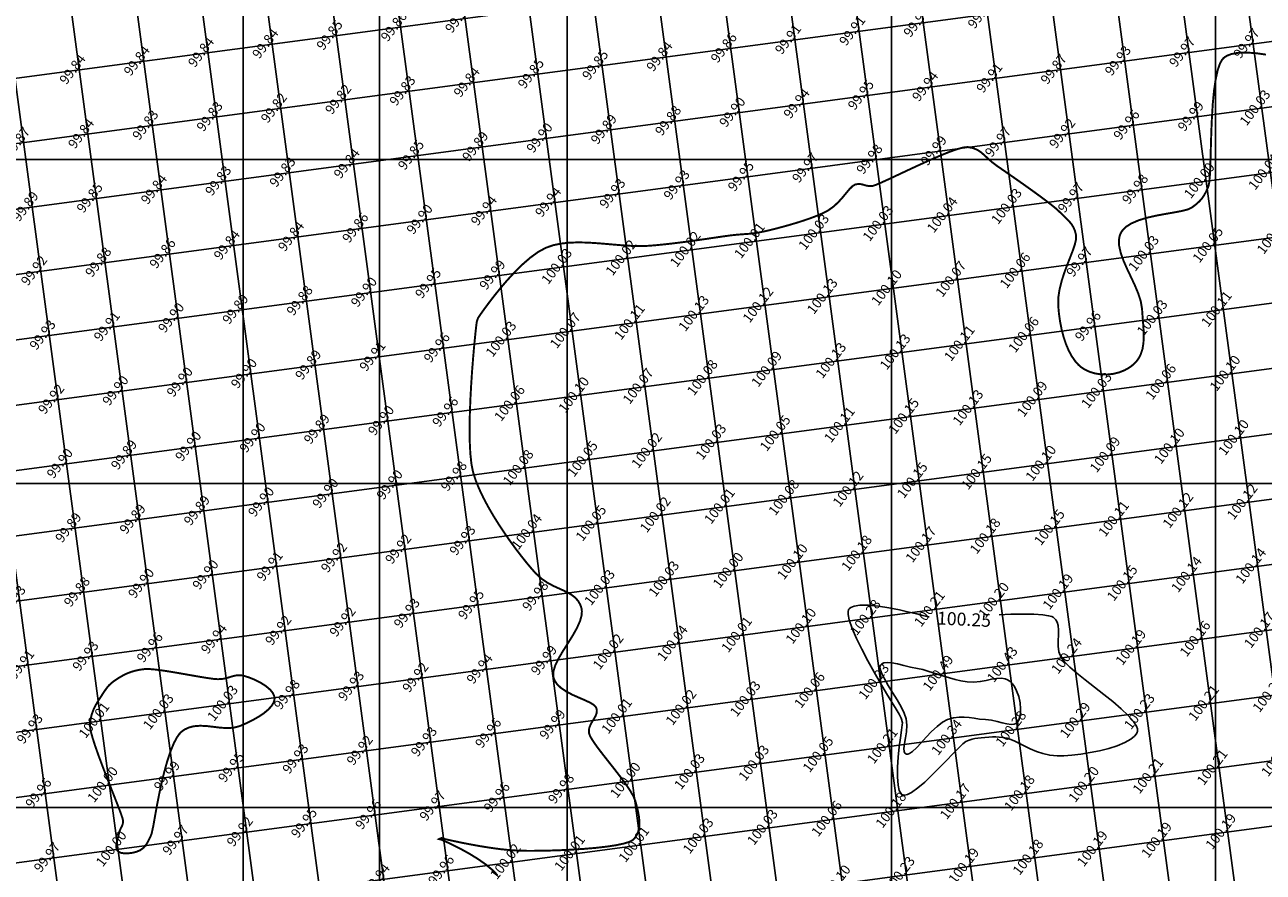
# Model space of a CAD drawing. Units: millimetres. Extents: x 335046 to 340306, y 2766758 to 2768993.
# Drawn here: x 336866 to 337057, y 2768040 to 2768171 of the extents above; entities that cross this region are included whole.
import ezdxf
from ezdxf.enums import TextEntityAlignment as Align

# ---------------------------------------------------------------- set-up
doc = ezdxf.new("R2010")
doc.units = ezdxf.units.MM
doc.header["$MEASUREMENT"] = 0
for name, color, linetype in [('C-TOPO-MAJR', 202, 'Continuous'), ('C-TOPO-MINR', 34, 'Continuous'), ('C-TOPO-TEXT', 7, 'Continuous'), ('CONTOUR TEXT', 7, 'Continuous'), ('GRID SMALL', 8, 'Continuous'), ('GRID-MAIN', 163, 'Continuous')]:
    doc.layers.add(name, color=color, linetype=linetype)
doc.styles.add('ROMANT', font='romant')
doc.styles.add('RS', font='romans.shx')

msp = doc.modelspace()

# ---------------------------------------------------------------- linework, layer by layer
at = {"layer": 'C-TOPO-MAJR', "lineweight": -3, "const_width": 0.3, "elevation": 100}
msp.add_lwpolyline([(336939.242, 2768039.533), (336938.5, 2768040.31), (336937.382, 2768041.242), (336936.131, 2768042.115), (336934.833, 2768042.908), (336933.571, 2768043.603), (336932.431, 2768044.182), (336931.498, 2768044.625), (336930.857, 2768044.914), (336930.592, 2768045.029), (336930.334, 2768045.093), (336930.196, 2768045.133), (336930.305, 2768045.19), (336930.445, 2768045.225), (336930.527, 2768045.271), (336930.608, 2768045.305), (336930.711, 2768045.261), (336930.849, 2768045.198), (336931.077, 2768045.143), (336931.669, 2768045.008), (336932.568, 2768044.81), (336933.716, 2768044.57), (336935.056, 2768044.308), (336936.53, 2768044.042), (336938.081, 2768043.793), (336939.652, 2768043.579), (336941.184, 2768043.421), (336942.62, 2768043.338), (336943.898, 2768043.318), (336945.413, 2768043.322), (336947.103, 2768043.353), (336948.907, 2768043.412), (336950.766, 2768043.501), (336952.619, 2768043.622), (336954.406, 2768043.776), (336956.066, 2768043.964), (336957.538, 2768044.188), (336958.763, 2768044.451), (336959.523, 2768044.689), (336959.946, 2768044.884), (336960.15, 2768045.023), (336960.227, 2768045.095), (336960.326, 2768045.205), (336960.506, 2768045.433), (336960.728, 2768045.792), (336960.942, 2768046.301), (336961.091, 2768046.984), (336961.126, 2768047.715), (336961.063, 2768048.492), (336960.921, 2768049.311), (336960.719, 2768050.167), (336960.475, 2768051.058), (336960.158, 2768051.81), (336959.62, 2768052.722), (336958.912, 2768053.754), (336958.087, 2768054.866), (336957.194, 2768056.017), (336956.287, 2768057.167), (336955.417, 2768058.277), (336954.635, 2768059.306), (336953.993, 2768060.213), (336953.544, 2768060.96), (336953.337, 2768061.506), (336953.369, 2768062.245), (336953.629, 2768062.9), (336953.993, 2768063.504), (336954.339, 2768064.09), (336954.519, 2768064.567), (336954.556, 2768064.941), (336954.52, 2768065.202), (336954.481, 2768065.337), (336954.442, 2768065.427), (336954.325, 2768065.6), (336954.056, 2768065.848), (336953.553, 2768066.163), (336952.743, 2768066.549), (336951.807, 2768066.95), (336950.819, 2768067.388), (336949.857, 2768067.888), (336948.999, 2768068.472), (336948.437, 2768069.017), (336948.116, 2768069.478), (336947.958, 2768069.813), (336947.897, 2768069.99), (336947.857, 2768070.155), (336947.822, 2768070.501), (336947.875, 2768071.058), (336948.113, 2768071.863), (336948.624, 2768072.948), (336949.295, 2768074.098), (336950.047, 2768075.284), (336950.796, 2768076.479), (336951.464, 2768077.657), (336951.969, 2768078.791), (336952.2, 2768079.647), (336952.247, 2768080.251), (336952.207, 2768080.632), (336952.164, 2768080.816), (336952.104, 2768081.011), (336951.959, 2768081.374), (336951.687, 2768081.849), (336951.231, 2768082.377), (336950.535, 2768082.906), (336949.727, 2768083.344), (336948.838, 2768083.748), (336947.9, 2768084.174), (336946.943, 2768084.68), (336946, 2768085.323), (336945.1, 2768086.16), (336944.45, 2768086.899), (336943.712, 2768087.782), (336942.907, 2768088.792), (336942.054, 2768089.909), (336941.173, 2768091.116), (336940.283, 2768092.394), (336939.404, 2768093.723), (336938.556, 2768095.087), (336937.758, 2768096.466), (336937.03, 2768097.842), (336936.391, 2768099.195), (336935.861, 2768100.509), (336935.461, 2768101.764), (336935.203, 2768103.071), (336935.036, 2768104.685), (336934.947, 2768106.543), (336934.927, 2768108.582), (336934.964, 2768110.738), (336935.047, 2768112.948), (336935.165, 2768115.149), (336935.306, 2768117.277), (336935.461, 2768119.268), (336935.617, 2768121.06), (336935.764, 2768122.589), (336935.89, 2768123.792), (336935.985, 2768124.605), (336936.038, 2768124.965), (336936.135, 2768125.298), (336936.245, 2768125.552), (336936.391, 2768125.792), (336936.593, 2768126.081), (336936.803, 2768126.379), (336937.241, 2768126.991), (336937.878, 2768127.854), (336938.686, 2768128.906), (336939.636, 2768130.086), (336940.699, 2768131.332), (336941.847, 2768132.582), (336943.05, 2768133.775), (336944.281, 2768134.847), (336945.511, 2768135.739), (336946.71, 2768136.387), (336947.835, 2768136.775), (336949.044, 2768137.028), (336950.323, 2768137.166), (336951.656, 2768137.21), (336953.029, 2768137.181), (336954.427, 2768137.099), (336955.834, 2768136.986), (336957.236, 2768136.862), (336958.617, 2768136.748), (336959.963, 2768136.666), (336961.258, 2768136.636), (336962.488, 2768136.679), (336963.81, 2768136.788), (336965.161, 2768136.924), (336966.521, 2768137.08), (336967.87, 2768137.249), (336969.187, 2768137.426), (336970.452, 2768137.605), (336971.644, 2768137.778), (336972.743, 2768137.941), (336973.728, 2768138.086), (336974.579, 2768138.207), (336975.276, 2768138.299), (336976.149, 2768138.393), (336976.878, 2768138.452), (336977.52, 2768138.496), (336978.131, 2768138.543), (336978.767, 2768138.613), (336979.484, 2768138.724), (336980.339, 2768138.895), (336981.092, 2768139.068), (336982.004, 2768139.294), (336983.035, 2768139.564), (336984.144, 2768139.872), (336985.293, 2768140.211), (336986.44, 2768140.575), (336987.546, 2768140.956), (336988.571, 2768141.347), (336989.473, 2768141.742), (336990.215, 2768142.133), (336991.073, 2768142.743), (336991.812, 2768143.431), (336992.452, 2768144.141), (336993.013, 2768144.822), (336993.513, 2768145.418), (336993.974, 2768145.877), (336994.413, 2768146.143), (336994.971, 2768146.24), (336995.46, 2768146.166), (336995.936, 2768146.021), (336996.454, 2768145.903), (336997.069, 2768145.911), (336997.556, 2768146.069), (336998.404, 2768146.43), (336999.545, 2768146.95), (337000.91, 2768147.589), (337002.432, 2768148.304), (337004.041, 2768149.053), (337005.672, 2768149.795), (337007.254, 2768150.487), (337008.721, 2768151.088), (337010.003, 2768151.555), (337011.034, 2768151.847), (337011.745, 2768151.922), (337012.557, 2768151.771), (337013.222, 2768151.497), (337013.794, 2768151.121), (337014.33, 2768150.664), (337014.885, 2768150.146), (337015.515, 2768149.588), (337016.275, 2768149.011), (337016.987, 2768148.521), (337017.902, 2768147.889), (337018.966, 2768147.149), (337020.124, 2768146.337), (337021.318, 2768145.488), (337022.495, 2768144.638), (337023.597, 2768143.822), (337024.571, 2768143.077), (337025.36, 2768142.436), (337025.908, 2768141.937), (337026.463, 2768141.39), (337026.956, 2768140.917), (337027.388, 2768140.478), (337027.756, 2768140.036), (337028.061, 2768139.552), (337028.3, 2768138.987), (337028.473, 2768138.303), (337028.467, 2768137.682), (337028.285, 2768136.893), (337027.969, 2768135.959), (337027.564, 2768134.907), (337027.114, 2768133.76), (337026.662, 2768132.542), (337026.252, 2768131.279), (337025.929, 2768129.994), (337025.735, 2768128.713), (337025.716, 2768127.46), (337025.829, 2768126.227), (337026.002, 2768125.004), (337026.237, 2768123.808), (337026.534, 2768122.657), (337026.893, 2768121.569), (337027.316, 2768120.56), (337027.803, 2768119.65), (337028.355, 2768118.855), (337028.843, 2768118.314), (337029.238, 2768117.97), (337029.514, 2768117.772), (337029.656, 2768117.683), (337029.817, 2768117.59), (337030.147, 2768117.42), (337030.663, 2768117.205), (337031.38, 2768116.991), (337032.308, 2768116.84), (337033.252, 2768116.816), (337034.192, 2768116.917), (337035.106, 2768117.141), (337035.972, 2768117.486), (337036.618, 2768117.848), (337037.067, 2768118.169), (337037.347, 2768118.407), (337037.481, 2768118.533), (337037.609, 2768118.662), (337037.843, 2768118.929), (337038.142, 2768119.349), (337038.452, 2768119.947), (337038.715, 2768120.754), (337038.859, 2768121.628), (337038.91, 2768122.568), (337038.89, 2768123.574), (337038.823, 2768124.645), (337038.732, 2768125.781), (337038.641, 2768126.982), (337038.448, 2768128.129), (337038.059, 2768129.337), (337037.538, 2768130.584), (337036.947, 2768131.851), (337036.346, 2768133.115), (337035.799, 2768134.357), (337035.368, 2768135.556), (337035.114, 2768136.69), (337035.08, 2768137.538), (337035.175, 2768138.132), (337035.302, 2768138.505), (337035.387, 2768138.685), (337035.487, 2768138.858), (337035.729, 2768139.184), (337036.193, 2768139.622), (337036.973, 2768140.122), (337038.15, 2768140.63), (337039.48, 2768141.03), (337040.885, 2768141.347), (337042.287, 2768141.607), (337043.609, 2768141.835), (337044.773, 2768142.056), (337045.701, 2768142.295), (337046.316, 2768142.576), (337046.959, 2768143.065), (337047.471, 2768143.522), (337047.885, 2768143.987), (337048.236, 2768144.503), (337048.558, 2768145.112), (337048.885, 2768145.854), (337049.017, 2768146.477), (337049.109, 2768147.535), (337049.175, 2768148.949), (337049.226, 2768150.644), (337049.278, 2768152.541), (337049.342, 2768154.562), (337049.433, 2768156.631), (337049.563, 2768158.67), (337049.747, 2768160.601), (337049.997, 2768162.347), (337050.326, 2768163.831), (337050.656, 2768164.777), (337050.946, 2768165.32), (337051.162, 2768165.593), (337051.277, 2768165.701), (337051.436, 2768165.823), (337051.794, 2768166.034), (337052.419, 2768166.271), (337053.389, 2768166.455), (337054.765, 2768166.507), (337056.248, 2768166.403), (337057.756, 2768166.189)], dxfattribs=at)
msp.add_lwpolyline([(336900.148, 2768070.311), (336899.99, 2768070.349), (336899.692, 2768070.398), (336899.282, 2768070.417), (336898.786, 2768070.362), (336898.205, 2768070.209), (336897.609, 2768070.021), (336896.94, 2768069.864), (336896.138, 2768069.8), (336895.44, 2768069.852), (336894.462, 2768069.986), (336893.272, 2768070.18), (336891.939, 2768070.413), (336890.532, 2768070.661), (336889.121, 2768070.904), (336887.773, 2768071.117), (336886.559, 2768071.28), (336885.547, 2768071.37), (336884.806, 2768071.364), (336884.021, 2768071.255), (336883.317, 2768071.105), (336882.683, 2768070.916), (336882.102, 2768070.691), (336881.563, 2768070.434), (336881.049, 2768070.148), (336880.548, 2768069.835), (336880.031, 2768069.481), (336879.622, 2768069.157), (336879.284, 2768068.83), (336878.98, 2768068.468), (336878.672, 2768068.038), (336878.324, 2768067.51), (336877.979, 2768066.985), (336877.613, 2768066.416), (336877.252, 2768065.797), (336876.921, 2768065.121), (336876.647, 2768064.381), (336876.454, 2768063.571), (336876.368, 2768062.684), (336876.457, 2768061.956), (336876.728, 2768060.9), (336877.145, 2768059.588), (336877.67, 2768058.09), (336878.27, 2768056.477), (336878.906, 2768054.821), (336879.544, 2768053.192), (336880.147, 2768051.66), (336880.679, 2768050.298), (336881.104, 2768049.176), (336881.386, 2768048.366), (336881.489, 2768047.937), (336881.44, 2768047.491), (336881.312, 2768047.139), (336881.144, 2768046.817), (336880.975, 2768046.459), (336880.841, 2768046.002), (336880.704, 2768045.435), (336880.545, 2768044.827), (336880.439, 2768044.229), (336880.441, 2768043.792), (336880.518, 2768043.506), (336880.614, 2768043.341), (336880.677, 2768043.268), (336880.738, 2768043.212), (336880.886, 2768043.116), (336881.16, 2768043.01), (336881.605, 2768042.931), (336882.243, 2768042.927), (336882.913, 2768043.013), (336883.552, 2768043.175), (336884.098, 2768043.399), (336884.608, 2768043.762), (336885.003, 2768044.212), (336885.305, 2768044.697), (336885.536, 2768045.163), (336885.719, 2768045.555), (336885.87, 2768045.924), (336885.946, 2768046.231), (336886.003, 2768046.547), (336886.097, 2768046.944), (336886.172, 2768047.324), (336886.308, 2768048.106), (336886.503, 2768049.216), (336886.753, 2768050.579), (336887.058, 2768052.123), (336887.414, 2768053.772), (336887.821, 2768055.451), (336888.274, 2768057.087), (336888.773, 2768058.606), (336889.315, 2768059.933), (336889.777, 2768060.806), (336890.141, 2768061.326), (336890.391, 2768061.6), (336890.518, 2768061.713), (336890.69, 2768061.847), (336891.044, 2768062.076), (336891.596, 2768062.335), (336892.365, 2768062.54), (336893.37, 2768062.622), (336894.406, 2768062.569), (336895.457, 2768062.447), (336896.505, 2768062.32), (336897.533, 2768062.254), (336898.525, 2768062.314), (336899.463, 2768062.564), (336900.476, 2768063.001), (336901.455, 2768063.482), (336902.368, 2768063.999), (336903.184, 2768064.545), (336903.871, 2768065.113), (336904.398, 2768065.695), (336904.682, 2768066.167), (336904.804, 2768066.522), (336904.839, 2768066.759), (336904.841, 2768066.877), (336904.831, 2768067.011), (336904.769, 2768067.277), (336904.581, 2768067.669), (336904.178, 2768068.171), (336903.488, 2768068.757), (336902.662, 2768069.279), (336901.779, 2768069.723), (336900.915, 2768070.072), (336900.148, 2768070.311)], close=True, dxfattribs=at)
at = {"layer": 'C-TOPO-MINR', "lineweight": -3, "elevation": 100.25}
msp.add_lwpolyline([(337005.791, 2768079.405), (337005.683, 2768079.442), (337005.285, 2768079.538), (337004.834, 2768079.645), (337003.933, 2768079.87), (337002.69, 2768080.169), (337001.211, 2768080.497), (336999.604, 2768080.809), (336997.978, 2768081.062), (336996.44, 2768081.21), (336995.096, 2768081.211), (336994.234, 2768081.075), (336993.748, 2768080.878), (336993.513, 2768080.696), (336993.425, 2768080.589), (336993.372, 2768080.494), (336993.31, 2768080.253), (336993.315, 2768079.774), (336993.492, 2768078.939), (336993.947, 2768077.634), (336994.612, 2768076.104), (336995.434, 2768074.422), (336996.361, 2768072.659), (336997.34, 2768070.888), (336998.318, 2768069.18), (336999.242, 2768067.608), (337000.06, 2768066.243), (337000.718, 2768065.158), (337001.165, 2768064.423), (337001.347, 2768064.112), (337001.479, 2768063.773), (337001.58, 2768063.485), (337001.621, 2768063.36), (337001.627, 2768063.29), (337001.664, 2768063.199), (337001.711, 2768063.052), (337001.666, 2768062.744), (337001.545, 2768061.947), (337001.38, 2768060.779), (337001.203, 2768059.354), (337001.047, 2768057.791), (337000.944, 2768056.206), (337000.925, 2768054.714), (337001.024, 2768053.434), (337001.209, 2768052.64), (337001.42, 2768052.217), (337001.599, 2768052.032), (337001.701, 2768051.972), (337001.803, 2768051.936), (337002.035, 2768051.917), (337002.448, 2768052.01), (337003.105, 2768052.338), (337004.062, 2768053.017), (337005.124, 2768053.925), (337006.244, 2768054.983), (337007.374, 2768056.115), (337008.464, 2768057.242), (337009.466, 2768058.288), (337010.333, 2768059.176), (337011.016, 2768059.827), (337011.466, 2768060.165), (337011.996, 2768060.402), (337012.453, 2768060.557), (337012.878, 2768060.653), (337013.317, 2768060.71), (337013.812, 2768060.752), (337014.407, 2768060.801), (337015.018, 2768060.853), (337015.558, 2768060.885), (337016.07, 2768060.892), (337016.596, 2768060.865), (337017.178, 2768060.798), (337017.859, 2768060.683), (337018.402, 2768060.518), (337019.033, 2768060.236), (337019.748, 2768059.872), (337020.543, 2768059.461), (337021.412, 2768059.041), (337022.35, 2768058.646), (337023.354, 2768058.312), (337024.417, 2768058.075), (337025.535, 2768057.972), (337026.585, 2768057.989), (337027.823, 2768058.08), (337029.191, 2768058.243), (337030.633, 2768058.473), (337032.09, 2768058.769), (337033.505, 2768059.127), (337034.82, 2768059.544), (337035.978, 2768060.017), (337036.921, 2768060.543), (337037.482, 2768061), (337037.771, 2768061.363), (337037.893, 2768061.614), (337037.932, 2768061.742), (337037.951, 2768061.865), (337037.933, 2768062.129), (337037.776, 2768062.575), (337037.346, 2768063.249), (337036.51, 2768064.198), (337035.411, 2768065.237), (337034.126, 2768066.336), (337032.728, 2768067.464), (337031.292, 2768068.592), (337029.892, 2768069.688), (337028.605, 2768070.723), (337027.503, 2768071.666), (337026.663, 2768072.487), (337026.159, 2768073.156), (337025.819, 2768074.032), (337025.686, 2768074.907), (337025.684, 2768075.764), (337025.739, 2768076.591), (337025.775, 2768077.372), (337025.719, 2768078.092), (337025.556, 2768078.616), (337025.34, 2768078.972), (337025.143, 2768079.191), (337025.026, 2768079.295), (337024.941, 2768079.355), (337024.71, 2768079.464), (337024.228, 2768079.598), (337023.355, 2768079.728), (337021.955, 2768079.821), (337020.287, 2768079.847), (337018.433, 2768079.819), (337016.63, 2768079.755)], dxfattribs=at)
at = {"layer": 'C-TOPO-MINR', "lineweight": -3, "elevation": 100.5}
msp.add_lwpolyline([(337018.299, 2768069.435), (337018.174, 2768069.532), (337017.918, 2768069.693), (337017.522, 2768069.857), (337016.968, 2768069.954), (337016.232, 2768069.925), (337015.443, 2768069.786), (337014.597, 2768069.6), (337013.688, 2768069.429), (337012.711, 2768069.337), (337011.663, 2768069.386), (337010.719, 2768069.54), (337009.813, 2768069.746), (337008.939, 2768069.99), (337008.09, 2768070.257), (337007.259, 2768070.534), (337006.441, 2768070.806), (337005.627, 2768071.06), (337004.813, 2768071.281), (337003.99, 2768071.456), (337002.93, 2768071.678), (337001.902, 2768071.931), (337000.935, 2768072.167), (337000.061, 2768072.336), (336999.311, 2768072.391), (336998.82, 2768072.319), (336998.527, 2768072.182), (336998.37, 2768072.044), (336998.305, 2768071.961), (336998.264, 2768071.886), (336998.224, 2768071.704), (336998.258, 2768071.354), (336998.456, 2768070.766), (336998.899, 2768069.87), (336999.494, 2768068.847), (337000.169, 2768067.751), (337000.855, 2768066.634), (337001.482, 2768065.551), (337001.979, 2768064.554), (337002.277, 2768063.698), (337002.389, 2768062.696), (337002.329, 2768061.692), (337002.177, 2768060.732), (337002.016, 2768059.862), (337001.924, 2768059.127), (337001.955, 2768058.666), (337002.066, 2768058.41), (337002.192, 2768058.288), (337002.272, 2768058.242), (337002.343, 2768058.218), (337002.501, 2768058.218), (337002.779, 2768058.322), (337003.219, 2768058.63), (337003.862, 2768059.233), (337004.588, 2768060.002), (337005.374, 2768060.86), (337006.195, 2768061.726), (337007.029, 2768062.522), (337007.852, 2768063.168), (337008.642, 2768063.586), (337009.572, 2768063.853), (337010.418, 2768063.965), (337011.212, 2768063.961), (337011.985, 2768063.882), (337012.768, 2768063.766), (337013.593, 2768063.652), (337014.491, 2768063.581), (337015.413, 2768063.481), (337016.281, 2768063.293), (337017.085, 2768063.08), (337017.814, 2768062.902), (337018.458, 2768062.822), (337018.905, 2768062.869), (337019.197, 2768062.99), (337019.37, 2768063.119), (337019.449, 2768063.199), (337019.514, 2768063.279), (337019.63, 2768063.47), (337019.768, 2768063.824), (337019.883, 2768064.402), (337019.92, 2768065.249), (337019.836, 2768066.177), (337019.631, 2768067.122), (337019.307, 2768068.022), (337018.962, 2768068.667), (337018.652, 2768069.086), (337018.422, 2768069.327), (337018.299, 2768069.435)], close=True, dxfattribs=at)
at = {"layer": 'DEFPOINTS'}
for points in [[(336921.024, 2768476.39), (337521.024, 2768476.39), (337521.024, 2767676.39), (336921.024, 2767676.39)], [(336321.024, 2768283.321), (336921.024, 2768283.321), (336921.024, 2767483.321), (336321.024, 2767483.321)]]:
    msp.add_lwpolyline(points, close=True, dxfattribs=at)
at = {"layer": 'GRID SMALL'}
for p, q in [((336913.857, 2767795.234), (336819.594, 2768501.338)), ((336923.57, 2767798.045), (336829.754, 2768500.803)), ((336933.284, 2767800.856), (336840.282, 2768497.515)), ((336942.996, 2767803.673), (336850.809, 2768494.227)), ((336904.143, 2767792.424), (336810.544, 2768493.56)), ((336962.421, 2767809.311), (336872.047, 2768486.287)), ((336972.132, 2767812.14), (336882.67, 2768482.283)), ((336981.843, 2767814.972), (336893.172, 2768479.19)), ((336991.553, 2767817.803), (336903.673, 2768476.097)), ((336977.236, 2768000.627), (336914.175, 2768473.003)), ((336987.496, 2767999.342), (336924.677, 2768469.91)), ((336997.756, 2767998.056), (336935.178, 2768466.817)), ((337008.017, 2767996.77), (336945.68, 2768463.724)), ((337040.11, 2767831.938), (336956.182, 2768460.631)), ((337049.823, 2767834.755), (336966.683, 2768457.537)), ((337059.533, 2767837.587), (336977.185, 2768454.444)), ((337069.244, 2767840.419), (336987.686, 2768451.351)), ((337088.67, 2767846.05), (337008.687, 2768445.184)), ((337078.957, 2767843.232), (336998.94, 2768442.626)), ((337098.376, 2767848.917), (337019.19, 2768442.079)), ((336572.047, 2768123.421), (337402.975, 2768234.347)), ((336571.858, 2768113.307), (337405.343, 2768224.575)), ((336571.992, 2768103.236), (337405.765, 2768214.542)), ((336952.709, 2767806.492), (336900.21, 2768199.747)), ((336572.196, 2768083.086), (337406.641, 2768194.482)), ((336572.264, 2768073.006), (337407.091, 2768184.453)), ((336571.595, 2768062.828), (337407.534, 2768174.424)), ((336570.771, 2768052.63), (337407.971, 2768164.393)), ((336572.127, 2768093.165), (337094.746, 2768162.933)), ((336569.947, 2768042.431), (337408.65, 2768154.395)), ((335820.39, 2767932.279), (337412.423, 2768144.81)), ((335821.79, 2767922.377), (337416.157, 2768135.22)), ((335794.91, 2767908.7), (337419.885, 2768125.629)), ((335766.17, 2767894.774), (337421.183, 2768115.713)), ((335735.406, 2767880.579), (337421.782, 2768105.705)), ((335298.799, 2767812.204), (337422.381, 2768095.696))]:
    msp.add_line(p, q, dxfattribs=at)
at = {"layer": 'GRID-MAIN'}
for p, q in [((336900, 2766814.609), (336900, 2768867.109)), ((336950, 2766814.609), (336950, 2768867.109)), ((337000, 2766814.609), (337000, 2768867.109)), ((337050, 2766814.609), (337050, 2768867.109)), ((335050, 2768150), (337700, 2768150)), ((335050, 2768100), (337700, 2768100)), ((335050, 2768050), (337700, 2768050))]:
    msp.add_line(p, q, dxfattribs=at)

# ---------------------------------------------------------------- texts
at = {"layer": 'C-TOPO-TEXT', "color": 7, "linetype": 'Continuous', "lineweight": -3, "char_height": 1.5, "attachment_point": 5, "rotation": 52.60385, "style": 'RS'}
for s, insert in [('99.86', (337013.927, 2768172.422)), ('99.94', (336933.307, 2768171.748)), ('99.90', (337004.015, 2768171.099)), ('99.85', (336913.483, 2768169.102)), ('99.86', (336923.395, 2768170.425)), ('99.91', (336994.102, 2768169.776)), ('99.84', (336903.571, 2768167.779)), ('99.86', (336974.278, 2768167.129)), ('99.91', (336984.19, 2768168.453)), ('99.97', (337054.898, 2768167.803)), ('99.84', (336883.746, 2768165.132)), ('99.84', (336893.659, 2768166.456)), ('99.84', (336964.366, 2768165.806)), ('99.93', (337035.074, 2768165.157)), ('99.97', (337044.986, 2768166.48)), ('99.84', (336873.834, 2768163.809)), ('99.85', (336944.542, 2768163.16)), ('99.85', (336954.454, 2768164.483)), ('99.87', (337025.162, 2768163.833)), ('99.84', (336934.63, 2768161.836)), ('99.94', (337005.338, 2768161.187)), ('99.91', (337015.25, 2768162.51)), ('99.82', (336914.806, 2768159.19)), ('99.83', (336924.718, 2768160.513)), ('99.95', (336995.426, 2768159.864)), ('99.82', (336904.894, 2768157.867)), ('99.90', (336975.602, 2768157.217)), ('99.94', (336985.514, 2768158.54)), ('100.03', (337056.221, 2768157.891)), ('99.83', (336885.07, 2768155.22)), ('99.83', (336894.982, 2768156.543)), ('99.88', (336965.689, 2768155.894)), ('99.96', (337036.397, 2768155.245)), ('99.99', (337046.309, 2768156.568)), ('99.84', (336875.158, 2768153.897)), ('99.89', (336955.777, 2768154.571)), ('99.92', (337026.485, 2768153.921)), ('99.87', (336865.246, 2768152.574)), ('99.89', (336935.953, 2768151.924)), ('99.90', (336945.865, 2768153.248)), ('99.97', (337016.573, 2768152.598)), ('99.85', (336926.041, 2768150.601)), ('99.98', (336996.749, 2768149.952)), ('99.99', (337006.661, 2768151.275)), ('99.83', (336906.217, 2768147.955)), ('99.84', (336916.129, 2768149.278)), ('99.97', (336986.837, 2768148.628)), ('100.04', (337057.545, 2768147.979)), ('99.83', (336896.305, 2768146.631)), ('99.93', (336967.013, 2768145.982)), ('99.95', (336976.925, 2768147.305)), ('100.00', (337047.632, 2768146.656)), ('99.85', (336876.481, 2768143.985)), ('99.84', (336886.393, 2768145.308)), ('99.93', (336957.101, 2768144.659)), ('99.97', (337027.808, 2768144.009)), ('99.98', (337037.72, 2768145.332)), ('99.89', (336866.569, 2768142.662)), ('99.94', (336937.277, 2768142.012)), ('99.94', (336947.189, 2768143.335)), ('100.03', (337017.896, 2768142.686)), ('99.90', (336927.364, 2768140.689)), ('100.03', (336998.072, 2768140.04)), ('100.04', (337007.984, 2768141.363)), ('99.84', (336907.54, 2768138.043)), ('99.86', (336917.452, 2768139.366)), ('100.03', (336988.16, 2768138.716)), ('100.07', (337058.868, 2768138.067)), ('99.84', (336897.628, 2768136.719)), ('100.02', (336968.336, 2768136.07)), ('100.01', (336978.248, 2768137.393)), ('100.05', (337048.956, 2768136.744)), ('99.86', (336887.716, 2768135.396)), ('100.02', (336958.424, 2768134.747)), ('99.97', (337029.132, 2768134.097)), ('100.03', (337039.044, 2768135.42)), ('99.92', (336867.892, 2768132.75)), ('99.88', (336877.804, 2768134.073)), ('100.03', (336948.512, 2768133.423)), ('100.06', (337019.22, 2768132.774)), ('99.95', (336928.688, 2768130.777)), ('99.99', (336938.6, 2768132.1)), ('100.10', (336999.395, 2768130.127)), ('100.07', (337009.307, 2768131.451)), ('99.90', (336918.776, 2768129.454)), ('100.13', (336989.483, 2768128.804)), ('99.89', (336898.951, 2768126.807)), ('99.88', (336908.864, 2768128.13)), ('100.13', (336969.659, 2768126.158)), ('100.12', (336979.571, 2768127.481)), ('100.11', (337050.279, 2768126.832)), ('99.90', (336889.039, 2768125.484)), ('100.11', (336959.747, 2768124.835)), ('100.03', (337040.367, 2768125.508)), ('99.93', (336869.215, 2768122.838)), ('99.91', (336879.127, 2768124.161)), ('100.07', (336949.835, 2768123.511)), ('100.06', (337020.543, 2768122.862)), ('99.96', (337030.455, 2768124.185)), ('99.96', (336930.011, 2768120.865)), ('100.03', (336939.923, 2768122.188)), ('100.11', (337010.631, 2768121.539)), ('99.91', (336920.099, 2768119.542)), ('100.13', (336990.807, 2768118.892)), ('100.13', (337000.719, 2768120.215)), ('99.89', (336910.187, 2768118.218)), ('100.09', (336980.894, 2768117.569)), ('100.10', (337051.602, 2768116.92)), ('99.90', (336890.363, 2768115.572)), ('99.90', (336900.275, 2768116.895)), ('100.07', (336961.07, 2768114.922)), ('100.08', (336970.982, 2768116.246)), ('100.06', (337041.69, 2768115.596)), ('99.90', (336880.451, 2768114.249)), ('100.10', (336951.158, 2768113.599)), ('100.09', (337021.866, 2768112.95)), ('100.03', (337031.778, 2768114.273)), ('99.92', (336870.539, 2768112.925)), ('100.06', (336941.246, 2768112.276)), ('100.13', (337011.954, 2768111.627)), ('99.90', (336921.422, 2768109.63)), ('99.96', (336931.334, 2768110.953)), ('100.15', (337002.042, 2768110.303)), ('99.89', (336911.51, 2768108.306)), ('100.05', (336982.218, 2768107.657)), ('100.11', (336992.13, 2768108.98)), ('99.90', (336891.686, 2768105.66)), ('99.90', (336901.598, 2768106.983)), ('100.03', (336972.306, 2768106.334)), ('100.10', (337043.013, 2768105.684)), ('100.10', (337052.925, 2768107.007)), ('99.89', (336881.774, 2768104.337)), ('100.05', (336952.482, 2768103.687)), ('100.02', (336962.394, 2768105.01)), ('100.09', (337033.101, 2768104.361)), ('99.90', (336871.862, 2768103.013)), ('100.08', (336942.569, 2768102.364)), ('100.15', (337013.277, 2768101.715)), ('100.10', (337023.189, 2768103.038)), ('99.98', (336932.657, 2768101.041)), ('100.15', (337003.365, 2768100.391)), ('99.90', (336912.833, 2768098.394)), ('99.90', (336922.745, 2768099.718)), ('100.08', (336983.541, 2768097.745)), ('100.12', (336993.453, 2768099.068)), ('99.90', (336902.921, 2768097.071)), ('100.01', (336973.629, 2768096.422)), ('100.12', (337044.337, 2768095.772)), ('100.12', (337054.249, 2768097.095)), ('99.89', (336883.097, 2768094.425)), ('99.89', (336893.009, 2768095.748)), ('100.05', (336953.805, 2768093.775)), ('100.02', (336963.717, 2768095.098)), ('100.11', (337034.424, 2768094.449)), ('99.89', (336873.185, 2768093.101)), ('100.04', (336943.893, 2768092.452)), ('100.18', (337014.6, 2768091.802)), ('100.15', (337024.512, 2768093.126)), ('99.93', (336933.981, 2768091.129)), ('100.17', (337004.688, 2768090.479)), ('99.92', (336914.156, 2768088.482)), ('99.92', (336924.069, 2768089.805)), ('100.18', (336994.776, 2768089.156)), ('99.91', (336904.244, 2768087.159)), ('100.00', (336974.952, 2768086.51)), ('100.10', (336984.864, 2768087.833)), ('100.14', (337055.572, 2768087.183)), ('99.90', (336894.332, 2768085.836)), ('100.03', (336965.04, 2768085.186)), ('100.15', (337035.748, 2768084.537)), ('100.14', (337045.66, 2768085.86)), ('99.88', (336874.508, 2768083.189)), ('99.90', (336884.42, 2768084.513)), ('100.03', (336955.128, 2768083.863)), ('100.19', (337025.836, 2768083.214)), ('99.93', (336864.596, 2768081.866)), ('99.95', (336935.304, 2768081.217)), ('99.98', (336945.216, 2768082.54)), ('100.21', (337006.012, 2768080.567)), ('100.20', (337015.924, 2768081.89)), ('99.93', (336925.392, 2768079.893)), ('100.28', (336996.099, 2768079.244)), ('99.92', (336905.568, 2768077.247)), ('99.92', (336915.48, 2768078.57)), ('100.01', (336976.275, 2768076.597)), ('100.10', (336986.187, 2768077.921)), ('100.17', (337056.895, 2768077.271)), ('99.94', (336895.656, 2768075.924)), ('100.04', (336966.363, 2768075.274)), ('100.19', (337037.071, 2768074.625)), ('100.16', (337046.983, 2768075.948)), ('99.93', (336875.831, 2768073.277)), ('99.96', (336885.743, 2768074.6)), ('100.02', (336956.451, 2768073.951)), ('100.24', (337027.159, 2768073.302)), ('99.91', (336865.919, 2768071.954)), ('99.94', (336936.627, 2768071.305)), ('99.99', (336946.539, 2768072.628)), ('100.43', (337017.247, 2768071.978)), ('99.92', (336926.715, 2768069.981)), ('100.23', (336997.423, 2768069.332)), ('100.49', (337007.335, 2768070.655)), ('99.93', (336916.803, 2768068.658)), ('100.06', (336987.511, 2768068.009)), ('100.23', (337058.218, 2768067.359)), ('100.03', (336896.979, 2768066.012)), ('99.98', (336906.891, 2768067.335)), ('100.02', (336967.686, 2768065.362)), ('100.03', (336977.599, 2768066.685)), ('100.21', (337048.306, 2768066.036)), ('100.01', (336877.155, 2768063.365)), ('100.03', (336887.067, 2768064.688)), ('100.01', (336957.774, 2768064.039)), ('100.29', (337028.482, 2768063.389)), ('100.23', (337038.394, 2768064.713)), ('99.93', (336867.243, 2768062.042)), ('99.99', (336947.862, 2768062.716)), ('100.28', (337018.57, 2768062.066)), ('99.93', (336928.038, 2768060.069)), ('99.96', (336937.95, 2768061.392)), ('100.21', (336998.746, 2768059.42)), ('100.34', (337008.658, 2768060.743)), ('99.92', (336918.126, 2768058.746)), ('100.05', (336988.834, 2768058.097)), ('100.22', (337059.542, 2768057.447)), ('99.95', (336898.302, 2768056.1)), ('99.93', (336908.214, 2768057.423)), ('100.03', (336969.01, 2768055.45)), ('100.03', (336978.922, 2768056.773)), ('100.21', (337049.629, 2768056.124)), ('99.99', (336888.39, 2768054.776)), ('100.00', (336959.098, 2768054.127)), ('100.21', (337039.717, 2768054.801)), ('99.96', (336868.566, 2768052.13)), ('100.00', (336878.478, 2768053.453)), ('99.98', (336949.186, 2768052.804)), ('100.18', (337019.893, 2768052.154)), ('100.20', (337029.805, 2768053.477)), ('99.97', (336929.361, 2768050.157)), ('99.96', (336939.274, 2768051.48)), ('100.17', (337009.981, 2768050.831)), ('99.96', (336919.449, 2768048.834)), ('100.06', (336990.157, 2768048.184)), ('100.18', (337000.069, 2768049.508)), ('99.95', (336909.537, 2768047.511)), ('100.03', (336980.245, 2768046.861)), ('100.19', (337050.953, 2768046.212)), ('99.97', (336889.713, 2768044.864)), ('99.92', (336899.625, 2768046.187)), ('100.01', (336960.421, 2768044.215)), ('100.03', (336970.333, 2768045.538)), ('100.19', (337041.041, 2768044.889)), ('100.00', (336879.801, 2768043.541)), ('100.01', (336950.509, 2768042.892)), ('100.18', (337021.217, 2768042.242)), ('100.19', (337031.129, 2768043.565)), ('99.97', (336869.889, 2768042.218)), ('100.02', (336940.597, 2768041.568)), ('100.19', (337011.304, 2768040.919)), ('99.94', (336920.773, 2768038.922)), ('99.96', (336930.685, 2768040.245)), ('100.10', (336991.48, 2768038.272)), ('100.23', (337001.392, 2768039.596))]:
    msp.add_mtext(s, dxfattribs=dict(at, insert=insert))
at = {"layer": 'CONTOUR TEXT', "style": 'ROMANT'}
msp.add_text('100.25', height=2, rotation=357.26513, dxfattribs=at).set_placement((337011.185, 2768079.051, 895.5), align=Align.MIDDLE_CENTER)

doc.saveas('drawing.dxf')
